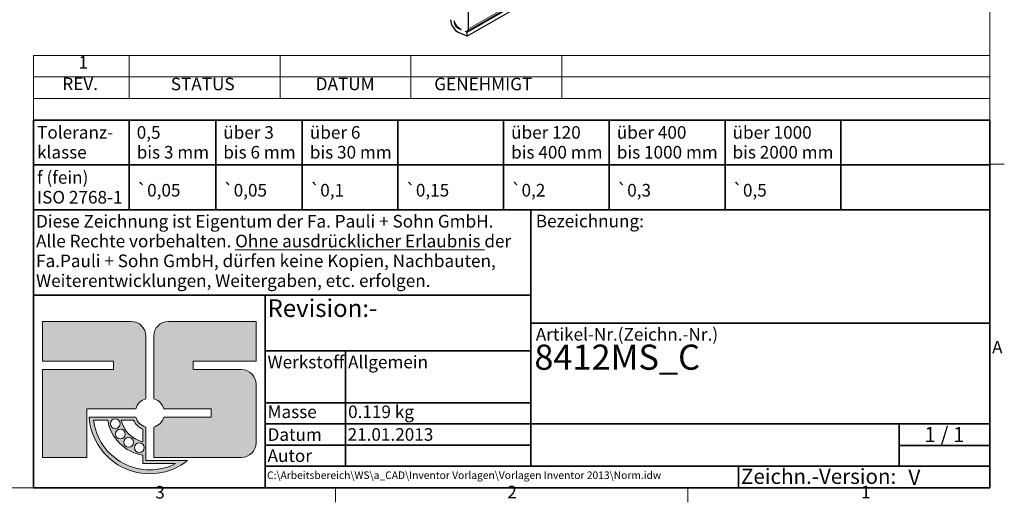
# Model space of a CAD drawing. Units: millimetres. Extents: x 0 to 420, y 0 to 297.
# Drawn here: x 217 to 413, y 7 to 103 of the extents above; entities that cross this region are included whole.
import ezdxf
from ezdxf.enums import TextEntityAlignment as Align

# ---------------------------------------------------------------- set-up
doc = ezdxf.new("R2010")
doc.units = ezdxf.units.MM
for name, color, linetype, lineweight, true_color in [('Schraffur (ISO)', 6, 'Continuous', 9, 0xff00ff), ('Skizziergeometrie(DIN)', 7, 'Continuous', 35, 0x262659), ('Symbol (ISO)', 5, 'Continuous', 9, 0x0000ff)]:
    doc.layers.add(name, color=color, linetype=linetype, lineweight=lineweight, true_color=true_color)
for name, color, linetype, lineweight in [('Sichtbar (ISO)', 7, 'Continuous', 25), ('Sichtbar schmal (ISO)', 7, 'Continuous', 9), ('Sichtbare Kanten(DIN)', 7, 'Continuous', 35), ('Skizziergeometrie (ISO)', 7, 'Continuous', 18), ('Symbole(DIN)', 7, 'Continuous', 18)]:
    doc.layers.add(name, color=color, linetype=linetype, lineweight=lineweight)
doc.styles.add('Aktuell-DIN', font='arial.ttf')
doc.styles.add('Notiztext (DIN)', font='arial.ttf')
doc.styles.add('Textstil19', font='arial.ttf')
doc.styles.add('Textstil23', font='arial.ttf')
doc.styles.add('Textstil27', font='arialbd.ttf')
doc.styles.add('Textstil31', font='arial.ttf')
doc.styles.add('Textstil32', font='arialbd.ttf')

# ---------------------------------------------------------------- blocks, each defined once
blk = doc.blocks.new('Ränder Standardrahmen')
at = {"layer": 'Skizziergeometrie (ISO)'}
for p, q in [((410, 74.25000190734863), (412.9000091552734, 74.25000190734863)), ((280, 10), (280, 7.099999785423279)), ((350, 10), (350, 7.099999785423279))]:
    blk.add_line(p, q, dxfattribs=at)
at = {"layer": 'Skizziergeometrie (ISO)', "flags": 128}
blk.add_lwpolyline([(10, 10), (10, 287.0000076293945), (410, 287.0000076293945), (410, 10), (10, 10)], dxfattribs=at)
at = {"layer": 'Symbol (ISO)', "char_height": 2.5, "attachment_point": 7, "style": 'Aktuell-DIN'}
for s, insert in [('A', (410.4760305502534, 35.875)), ('3', (244.1831544267098, 7.058079271018505)), ('2', (314.1351543038295, 7.1)), ('1', (384.4271550513514, 7.1))]:
    blk.add_mtext(s, dxfattribs=dict(at, insert=insert))
blk = doc.blocks.new('Schriftfelder DIN PAULI f (fein)')
at = {"layer": 'Schraffur (ISO)', "true_color": 0x000080}
h = blk.add_hatch(color=176, dxfattribs=at)
edge = h.paths.add_edge_path()
edge.add_line((102.7294760607051, 123.6203474133455), (116.8362176337388, 123.6203474133455))
edge.add_line((116.8362176337388, 123.6203474133455), (116.8362176337388, 125.2888867391882))
edge.add_line((116.8362176337388, 125.2888867391882), (102.7294760607051, 125.2888867391882))
edge.add_line((102.7294760607051, 125.2888867391882), (102.7294760607051, 133.1765271886264))
edge.add_line((102.7294760607051, 133.1765271886264), (120.3249816786827, 133.1765271886264))
edge.add_arc((120.3249816786827, 130.2641676380646), 2.912359550561798, 0, 90, ccw=False)
edge.add_line((123.2373412292445, 130.2641676380646), (123.2373412292445, 117.8160184821814))
edge.add_arc((124.0261052741883, 115.0125047167163), 2.912359550561798, 105.7138610480079, 163.3539600876072)
edge.add_line((121.2357948467846, 115.8467743796376), (111.5272288696939, 115.8467743796376))
edge.add_line((111.5272288696939, 115.8467743796376), (111.5272288696939, 106.1765271886264))
edge.add_line((111.5272288696939, 106.1765271886264), (102.7294760607051, 106.1765271886264))
edge.add_line((102.7294760607051, 106.1765271886264), (102.7294760607051, 123.6203474133455))
h = blk.add_hatch(color=176, dxfattribs=at)
edge = h.paths.add_edge_path()
edge.add_line((124.8148693191321, 112.2089909512512), (124.8148693191321, 106.1765271886264))
edge.add_line((124.8148693191321, 106.1765271886264), (142.2283524651995, 106.1765271886264))
edge.add_arc((142.2283524651995, 109.0888867391882), 2.912359550561798, 270, 360)
edge.add_line((145.1407120157613, 109.0888867391882), (145.1407120157614, 120.7079878627837))
edge.add_arc((142.2283524651995, 120.7079878627837), 2.912359550561798, 0, 90)
edge.add_line((142.2283524651995, 123.6203474133455), (132.6648917910422, 123.6203474133455))
edge.add_line((132.6648917910422, 123.6203474133455), (132.6648917910422, 125.2888867391882))
edge.add_line((132.6648917910422, 125.2888867391882), (145.1407120157613, 125.2888867391882))
edge.add_line((145.1407120157613, 125.2888867391882), (145.1407120157613, 133.1765271886264))
edge.add_line((145.1407120157613, 133.1765271886264), (127.7272288696939, 133.1765271886264))
edge.add_arc((127.7272288696939, 130.2641676380646), 2.912359550561798, 90, 180)
edge.add_line((124.8148693191321, 130.2641676380646), (124.8148693191321, 117.8160184821814))
edge.add_arc((124.0261052741883, 115.0125047167163), 2.912359550561797, 16.64603991239352, 74.28613895199169, ccw=False)
edge.add_line((126.8164157015919, 115.8467743796377), (136.2216108921658, 115.8467743796376))
edge.add_line((136.2216108921658, 115.8467743796376), (136.2216108921658, 114.1782350537949))
edge.add_line((136.2216108921658, 114.1782350537949), (126.8164157015919, 114.1782350537949))
edge.add_arc((124.0261052741883, 115.0125047167163), 2.912359550561798, 285.7138610480086, 343.35396008760756, ccw=False)
h = blk.add_hatch(color=176, dxfattribs=at)
edge = h.paths.add_edge_path(flags=0)
edge.add_line((112.8330901479946, 113.5714934807612), (115.6548441648007, 113.5714934807612))
edge.add_arc((124.0261052741883, 115.0125047167163), 8.49438202247191, 189.7670546724235, 260.5442573173643)
edge.add_line((122.6305996562108, 106.6335375957707), (122.6305996562108, 104.963044042559))
edge.add_line((122.6305996562108, 104.963044042559), (129.1611263214592, 104.963044042559))
edge.add_arc((124.0261052741883, 115.0125047167163), 11.28539325842698, 187.3360209645566, 297.0658870088749, ccw=False)
edge = h.paths.add_edge_path(flags=0)
edge.add_line((118.3198507737135, 113.5714934807612), (120.8155664820317, 113.5714934807612))
edge.add_arc((124.0261052741883, 115.0125047167163), 3.519101123595507, 204.1723466493511, 246.6372136800017)
edge.add_line((122.6305996562108, 111.7819263183046), (122.6305996562108, 109.2949512297316))
edge.add_arc((124.0261052741883, 115.0125047167163), 5.885393258426967, 194.1726952214245, 256.2837665935695, ccw=False)
edge = h.paths.add_edge_path(flags=0)
edge.add_arc((118.1887246486396, 110.8149492716083), 0.9707865168539326, 0, 360)
edge = h.paths.add_edge_path(flags=0)
edge.add_arc((119.8392679210302, 109.1674318120822), 0.9707865168539326, 0, 360)
edge = h.paths.add_edge_path(flags=0)
edge.add_arc((117.1523130159003, 112.9040777504242), 0.9707865168539326, 0, 360)
edge = h.paths.add_edge_path(flags=0)
edge.add_arc((121.9302945974659, 108.1348552716207), 0.9707865168539326, 0, 360)
edge = h.paths.add_edge_path()
edge.add_line((123.2373412292445, 105.5697856155927), (131.5507534761853, 105.5697856155927))
edge.add_arc((124.0261052741883, 115.0125047167163), 12.07415730337079, 183.9620360948751, 308.5503963370992, ccw=False)
edge.add_line((111.9808045840406, 114.1782350537949), (121.2357948467846, 114.1782350537949))
edge.add_arc((124.0261052741883, 115.0125047167163), 2.912359550561798, 196.6460399123931, 254.2861389519925)
edge.add_line((123.2373412292445, 112.2089909512512), (123.2373412292445, 105.5697856155927))
at = {"layer": 'Sichtbare Kanten(DIN)'}
for p, q in [((100.9294760607051, 155.3765271886264), (100.9294760607051, 173.1765271886264)), ((100.9294760607051, 173.1765271886264), (290.9294760607052, 173.1765271886264)), ((119.9294760607051, 173.1765271886264), (119.9294760607051, 155.3765271886264)), ((137.1294760607051, 173.1765271886264), (137.1294760607051, 155.3765271886264)), ((154.3294760607052, 173.1765271886265), (154.3294760607052, 155.3765271886264)), ((173.3294760607052, 173.1765271886264), (173.3294760607052, 155.3765271886264)), ((194.3294760607052, 173.1765271886265), (194.3294760607052, 155.3765271886264)), ((215.3294760607052, 173.1765271886264), (215.3294760607052, 155.3765271886264)), ((238.3294760607052, 173.1765271886265), (238.3294760607052, 155.3765271886264)), ((261.3294760607052, 173.1765271886264), (261.3294760607052, 155.3765271886264)), ((290.9294760607052, 155.3765271886265), (290.9294760607052, 173.1765271886264)), ((100.9294760607051, 164.2765271886264), (290.9294760607052, 164.2765271886264)), ((290.9294760607052, 155.3765271886265), (100.9294760607051, 155.3765271886264)), ((100.9294760607051, 155.3765271886264), (100.9294760607051, 100.1765271886264)), ((199.7294760607052, 104.4265271886264), (199.7294760607052, 155.3765271886264)), ((290.9294760607052, 100.1765271886264), (290.9294760607052, 155.3765271886265)), ((100.9294760607051, 138.3765271886264), (199.7294760607052, 138.3765271886264)), ((146.9294760607052, 100.1765271886264), (146.9294760607052, 138.3765271886264)), ((199.7294760607052, 132.8765271886264), (290.9294760607052, 132.8765271886264)), ((146.9294760607052, 127.3765271886264), (199.7294760607052, 127.3765271886264)), ((162.9294760607052, 127.3765271886264), (162.9294760607052, 104.4265271886264)), ((146.9294760607052, 117.0265271886264), (199.7294760607052, 117.0265271886264)), ((146.9294760607052, 112.8265271886264), (199.7294760607052, 112.8265271886264)), ((199.7294760607052, 112.8265271886264), (290.9294760607052, 112.8265271886264)), ((272.9294760607052, 104.4265271886264), (272.9294760607052, 112.8265271886264)), ((146.9294760607052, 108.6265271886264), (199.7294760607052, 108.6265271886264)), ((272.9294760607052, 108.5328259172926), (290.9294760607052, 108.5328259172926)), ((146.9294760607052, 104.4265271886264), (199.7294760607052, 104.4265271886264)), ((199.7294760607052, 104.4265271886264), (290.9294760607052, 104.4265271886264)), ((100.9294760607051, 100.1765271886264), (290.9294760607052, 100.1765271886264))]:
    blk.add_line(p, q, dxfattribs=at)
at = {"layer": 'Skizziergeometrie (ISO)'}
for p, q in [((102.7294760607051, 133.1765271886264), (120.3249816786827, 133.1765271886264)), ((102.7294760607051, 133.1765271886264), (102.7294760607051, 125.2888867391882)), ((127.7272288696939, 133.1765271886264), (145.1407120157613, 133.1765271886264)), ((145.1407120157613, 133.1765271886264), (145.1407120157613, 125.2888867391882)), ((123.2373412292445, 117.8160184821814), (123.2373412292445, 130.2641676380646)), ((124.8148693191321, 130.2641676380646), (124.8148693191321, 117.8160184821814)), ((102.7294760607051, 125.2888867391882), (116.8362176337388, 125.2888867391882)), ((116.8362176337388, 125.2888867391882), (116.8362176337388, 123.6203474133455)), ((132.6648917910422, 125.2888867391882), (132.6648917910422, 123.6203474133455)), ((145.1407120157613, 125.2888867391882), (132.6648917910422, 125.2888867391882)), ((102.7294760607051, 123.6203474133455), (102.7294760607051, 106.1765271886264)), ((116.8362176337388, 123.6203474133455), (102.7294760607051, 123.6203474133455)), ((132.6648917910422, 123.6203474133455), (142.2283524651995, 123.6203474133455)), ((145.1407120157613, 120.7079878627837), (145.1407120157613, 109.0888867391882)), ((111.5272288696939, 106.1765271886264), (111.5272288696939, 115.8467743796376)), ((111.5272288696939, 115.8467743796376), (121.2357948467846, 115.8467743796376)), ((126.8164157015919, 115.8467743796377), (136.2216108921658, 115.8467743796376)), ((136.2216108921658, 115.8467743796376), (136.2216108921658, 114.1782350537949)), ((121.2357948467846, 114.1782350537949), (111.9808045840406, 114.1782350537949)), ((112.8330901479946, 113.5714934807612), (115.6548441648007, 113.5714934807612)), ((120.8155664820317, 113.5714934807612), (118.3198507737135, 113.5714934807612)), ((136.2216108921658, 114.1782350537949), (126.8164157015919, 114.1782350537949)), ((122.6305996562108, 109.2949512297316), (122.6305996562108, 111.7819263183046)), ((123.2373412292445, 112.2089909512512), (123.2373412292445, 105.5697856155927)), ((124.8148693191321, 112.2089909512512), (124.8148693191321, 106.1765271886264)), ((102.7294760607051, 106.1765271886264), (111.5272288696939, 106.1765271886264)), ((122.6305996562108, 106.6335375957707), (122.6305996562108, 104.963044042559)), ((124.8148693191321, 106.1765271886264), (142.2283524651995, 106.1765271886264)), ((122.6305996562108, 104.963044042559), (129.1611263214592, 104.963044042559)), ((131.5507534761853, 105.5697856155927), (123.2373412292445, 105.5697856155927))]:
    blk.add_line(p, q, dxfattribs=at)
for centre in [(117.1523130159003, 112.9040777504242), (118.1887246486396, 110.8149492716083), (119.8392679210302, 109.1674318120822), (121.9302945974659, 108.1348552716207)]:
    blk.add_circle(centre, 0.9707865168539326, dxfattribs=at)
for centre, radius, start, end in [((120.3249816786827, 130.2641676380646), 2.912359550561798, 0, 90), ((127.7272288696939, 130.2641676380646), 2.912359550561798, 90, 180), ((142.2283524651995, 120.7079878627837), 2.912359550561798, 0, 90), ((124.0261052741883, 115.0125047167163), 2.912359550561798, 105.7138610480079, 163.3539600876072), ((124.0261052741883, 115.0125047167163), 2.912359550561798, 16.64603991239311, 74.28613895199175), ((124.0261052741883, 115.0125047167163), 12.07415730337079, 183.9620360948751, 308.5503963370992), ((124.0261052741883, 115.0125047167163), 11.28539325842698, 187.3360209645566, 297.0658870088749), ((124.0261052741883, 115.0125047167163), 8.49438202247191, 189.7670546724235, 260.5442573173643), ((124.0261052741883, 115.0125047167163), 5.885393258426967, 194.1726952214245, 256.2837665935697), ((124.0261052741883, 115.0125047167163), 3.519101123595506, 204.1723466493511, 246.6372136800017), ((124.0261052741883, 115.0125047167163), 2.912359550561798, 196.6460399123931, 254.2861389519922), ((124.0261052741883, 115.0125047167163), 2.912359550561798, 285.7138610480083, 343.3539600876069), ((142.2283524651995, 109.0888867391882), 2.912359550561798, 270, 0)]:
    blk.add_arc(centre, radius, start, end, dxfattribs=at)
at = {"layer": 'Skizziergeometrie(DIN)'}
blk.add_line((241.0070286953626, 104.4265271886264), (241.0070286953626, 100.1765271886264), dxfattribs=at)
at = {"layer": 'Symbol (ISO)', "color": 1, "true_color": 0xff0000, "insert": (147.4294760607051, 137.5765271886264), "char_height": 3.499999940395355, "width": 60.19412976507824, "attachment_point": 1, "style": 'Notiztext (DIN)'}
blk.add_mtext('\\fArial|b1|i0;\\H3.5000;Revision:-', dxfattribs=at)
at = {"layer": 'Symbole(DIN)', "color": 7, "char_height": 2.5, "attachment_point": 1, "line_spacing_factor": 0.9442214965820312, "style": 'Aktuell-DIN'}
for s, insert in [('Toleranz-\\Pklasse', (101.6294760607051, 171.976527337638)), ('über 3\\Pbis 6 mm', (138.6294760607051, 171.9669999822055)), ('über 6\\Pbis 30 mm', (155.8294760607052, 171.9669999822055)), ('über 120\\Pbis 400 mm', (195.8294760607052, 171.9669999822055)), ('über 400\\Pbis 1000 mm', (216.8294760607052, 171.9669999822055)), ('über 1000\\Pbis 2000 mm', (239.8294760607052, 171.9669999822055)), ('0,5\\Pbis 3 mm', (121.4294760607051, 171.9669999822055)), ('f (fein)\\PISO 2768-1', (101.6294760607051, 163.0346066459094))]:
    blk.add_mtext(s, dxfattribs=dict(at, insert=insert))
at = {"layer": 'Symbole(DIN)', "color": 7, "attachment_point": 1, "style": 'Aktuell-DIN'}
for s, insert, char_height in [('\\fAIGDT|b0|i0;\\H2.5000;`\\fArial|b0|i0;\\H2.5000;0,05', (121.4294760607051, 160.4936053699664), 2.5), ('\\fAIGDT|b0|i0;\\H2.5000;`\\fArial|b0|i0;\\H2.5000;0,05', (138.6294760607051, 160.4936053699664), 2.5), ('\\fAIGDT|b0|i0;\\H2.5000;`\\fArial|b0|i0;\\H2.5000;0,1', (155.8294760607052, 160.4936053699664), 2.5), ('\\fAIGDT|b0|i0;\\H2.5000;`\\fArial|b0|i0;\\H2.5000;0,15', (174.8294760607051, 160.4936053699664), 2.5), ('\\fAIGDT|b0|i0;\\H2.5000;`\\fArial|b0|i0;\\H2.5000;0,2', (195.8294760607052, 160.4936053699664), 2.5), ('\\fAIGDT|b0|i0;\\H2.5000;`\\fArial|b0|i0;\\H2.5000;0,3', (216.8294760607052, 160.4936053699664), 2.5), ('\\fAIGDT|b0|i0;\\H2.5000;`\\fArial|b0|i0;\\H2.5000;0,5', (239.8294760607052, 160.4936053699664), 2.5), ('Artikel-Nr.(Zeichn.-Nr.)', (200.7294760607052, 131.8765271886264), 2.5), ('\\fArial|b1|i0;\\H3.0000;Zeichn.-Version:', (241.5070286953626, 103.9265271886264), 3.00000011920929)]:
    blk.add_mtext(s, dxfattribs=dict(at, insert=insert, char_height=char_height))
at = {"layer": 'Symbole(DIN)', "color": 7, "style": 'Aktuell-DIN'}
for s, insert, char_height, width, attachment_point in [('\\fArial|b0|i0;Bezeichnung:', (200.7294760607052, 154.376527337638), 2.5, 30.0838414701655, 1), ('Werkstoff', (147.4294760607051, 126.3765271886264), 2.5, 14.83612775802612, 1), ('Masse', (147.4294760607051, 114.9265272631322), 2.5, 10.4358386099512, 4), ('0.119 kg', (163.4294760607052, 114.9265271886264), 2.5, 35.87067477740504, 4), ('\\fArial|b0|i0;Datum', (147.4294760607051, 110.7265272631322), 2.5, 10.28582334518433, 4), ('\\fArial|b0|i0;\\H3.0000;1 / 1 ', (281.9294760607052, 110.7328259172926), 3.00000011920929, 106.3163294937575, 5), ('\\fArial|b0|i0;Autor', (147.4294760607051, 106.5265272631322), 2.5, 10.35, 4)]:
    blk.add_mtext(s, dxfattribs=dict(at, insert=insert, char_height=char_height, width=width, attachment_point=attachment_point))
at = {"layer": 'Symbole(DIN)', "color": 7, "insert": (101.4294760607051, 154.3346066459094), "char_height": 2.5, "width": 96.73970222473145, "attachment_point": 1, "line_spacing_factor": 0.9442214965820312, "style": 'Aktuell-DIN'}
blk.add_mtext('\\fArial|b1|i0;\\H2.5000;Diese Zeichnung ist Eigentum der Fa. Pauli + Sohn GmbH.\\P\\fArial|b0|i0;\\H2.5000;Alle Rechte vorbehalten. \\fArial|b0|i0;\\H2.5000;\\LOhne ausdrücklicher Erlaubnis\\l\\fArial|b0|i0;\\H2.5000; der \\PFa.Pauli + Sohn GmbH, dürfen keine Kopien, Nachbauten, \\PWeiterentwicklungen, Weitergaben, etc. erfolgen.', dxfattribs=at)
at = {"layer": 'Symbole(DIN)', "color": 7, "style": 'Textstil23'}
blk.add_attdef('BEZEICHNUNG', text='', height=3.499999940395355, dxfattribs=at).set_placement((200.7294760607052, 150.3765271886264), align=Align.TOP_LEFT)
at = {"layer": 'Symbole(DIN)', "color": 7}
for tag, p, height, style in [('BAUTEILNUMMER_001', (200.4463928410599, 123.5912611586128), 5, 'Textstil32'), ('MATERIAL_001', (163.4294760607052, 123.8765271886264), 2.5, 'Aktuell-DIN'), ('ERSTELLUNGSDATUM_001', (163.3271568246888, 109.4935803946291), 2.5, 'Aktuell-DIN'), ('Blattgröße_001', (279.8817440530065, 105.1052054848165), 2.489199936389923, 'Textstil31'), ('VERSION_001', (274.7782607913953, 100.7346901587377), 3.00000011920929, 'Textstil27'), ('DATEINAME_UND_PFAD_001', (147.3252078516036, 101.9023713085242), 1.498599946498871, 'Textstil19')]:
    blk.add_attdef(tag, p, '', height=height, dxfattribs=dict(at, style=style))
blk = doc.blocks.new('REVISIONSVERLAUF')
at = {"layer": 'Symbol (ISO)', "color": 7}
for p, q in [((220, 95.84000000000003), (410, 95.84000000000003)), ((220, 95.84000000000003), (220, 91.56000000000003)), ((239, 95.84000000000003), (239, 91.56000000000003)), ((269, 95.84000000000003), (269, 91.56000000000003)), ((295, 95.84000000000003), (295, 91.56000000000003)), ((325, 95.84000000000003), (325, 91.56000000000003)), ((410, 95.84000000000003), (410, 91.56000000000003)), ((220, 91.56000000000003), (410, 91.56000000000003)), ((220, 87.28000000000002), (220, 91.56000000000003)), ((239, 87.28000000000002), (239, 91.56000000000003)), ((269, 87.28000000000002), (269, 91.56000000000003)), ((295, 87.28000000000002), (295, 91.56000000000003)), ((325, 87.28000000000002), (325, 91.56000000000003)), ((410, 87.28000000000002), (410, 91.56000000000003)), ((220, 83), (220, 87.28000000000002)), ((220, 87.28000000000002), (410, 87.28000000000002)), ((410, 83), (410, 87.28000000000002)), ((220, 83), (410, 83))]:
    blk.add_line(p, q, dxfattribs=at)
at = {"layer": 'Symbol (ISO)', "color": 7, "char_height": 2.5, "attachment_point": 7, "style": 'Aktuell-DIN'}
for s, insert in [('1', (228.9271550513514, 92.44523639678958)), ('REV.', (225.7112096296273, 88.17000007450582)), ('STATUS', (247.2728040497162, 88.12712658390404)), ('DATUM', (276.0720163001918, 88.14903971001507)), ('GENEHMIGT', (299.6186377259586, 88.12712658390404))]:
    blk.add_mtext(s, dxfattribs=dict(at, insert=insert))

msp = doc.modelspace()

# ---------------------------------------------------------------- linework, layer by layer
at = {"layer": 'Sichtbar (ISO)'}
for p, q in [((306.4069970842252, 101.0910784097427), (306.4069970841897, 170.7742461417686)), ((306.1948650498706, 100.4608630420722), (345.0857380151366, 122.8566273006738)), ((345.0857380151371, 122.0327178454414), (306.1948650498711, 99.63695358683985)), ((306.1989225146234, 100.6316906873901), (345.0897954798894, 123.0274549459915)), ((303.5785699594795, 102.7198612649123), (303.5785699594805, 102.5154744837022)), ((304.1979709387356, 101.5519380382541), (304.9927835218528, 100.9793669914899)), ((304.3733825425981, 101.2465384324718), (304.9927835218528, 100.9793669914899)), ((306.1948650498711, 99.63695358683985), (304.4610883445292, 100.3847980950338)), ((305.7875961049699, 100.6365337860971), (306.1948650498706, 100.4608630420722)), ((306.1948650498711, 99.63695358683985), (306.1948650498706, 100.4608630420722))]:
    msp.add_line(p, q, dxfattribs=at)
for centre, major_axis, ratio, start_param, end_param in [((304.2856767406669, 102.1082787699098), (-0.9980644231691417, 1.733166872290149), 0.5780931159152978, 0.7873318718204692, 2.482483193162167), ((304.2856767406659, 102.3126655511199), (-0.4990322115845786, 0.8665834361450909), 0.5780931159152978, 0.7873318718203741, 2.233773204068482), ((304.2856767406669, 102.1082787699098), (0.4990322115846748, -0.8665834361450142), 0.5780931159152979, 3.928924525409734, 5.624075846751344), ((305.6998903030388, 101.4982741235351), (0.4990322115846236, -0.8665834361450546), 0.5780931159152979, 5.624075846751659, 7.07051717899977)]:
    msp.add_ellipse(centre, major_axis=major_axis, ratio=ratio, start_param=start_param, end_param=end_param, dxfattribs=at)
at = {"layer": 'Sichtbar schmal (ISO)'}
for p, q in [((345.2978700494913, 123.4868426683442), (306.4069970842252, 101.0910784097427)), ((303.5785699594805, 102.5154744837022), (303.5966291270143, 102.5258740666366)), ((304.3733825425981, 101.2465384324718), (304.5115010995668, 101.3260756196255))]:
    msp.add_line(p, q, dxfattribs=at)

# ---------------------------------------------------------------- block references
msp.add_blockref('Ränder Standardrahmen', (0, 0))
ref = msp.add_blockref('Schriftfelder DIN PAULI f (fein)', (119.0705239392948, -90.17652718862641))
ref.add_attrib('ERSTELLUNGSDATUM_001', '21.01.2013', (282.3976807639836, 19.31705320600274), dxfattribs={"layer": 'Symbole(DIN)', "color": 7, "height": 2.5, "style": 'Aktuell-DIN'})
ref.add_attrib('MATERIAL_001', 'Allgemein', (282.5, 33.70000000000001), dxfattribs={"layer": 'Symbole(DIN)', "color": 7, "height": 2.5, "style": 'Aktuell-DIN'})
ref.add_attrib('DATEINAME_UND_PFAD_001', 'C:\\Arbeitsbereich\\WS\\a_CAD\\Inventor Vorlagen\\Vorlagen Inventor 2013\\Norm.idw', (266.3957317908984, 11.72584411989782), dxfattribs={"layer": 'Symbole(DIN)', "color": 7, "height": 1.498599946498871, "style": 'Textstil19'})
ref.add_attrib('VERSION_001', 'V', (393.8487847306901, 10.55816297011132), dxfattribs={"layer": 'Symbole(DIN)', "color": 7, "height": 3.00000011920929, "style": 'Textstil27'})
ref.add_attrib('BAUTEILNUMMER_001', '8412MS_C', (319.5169167803547, 33.41473396998637), dxfattribs={"layer": 'Symbole(DIN)', "color": 7, "height": 5, "style": 'Textstil32'})
at = {"layer": 'Symbol (ISO)'}
msp.add_blockref('REVISIONSVERLAUF', (0, 0), dxfattribs=at)

doc.saveas('drawing.dxf')
